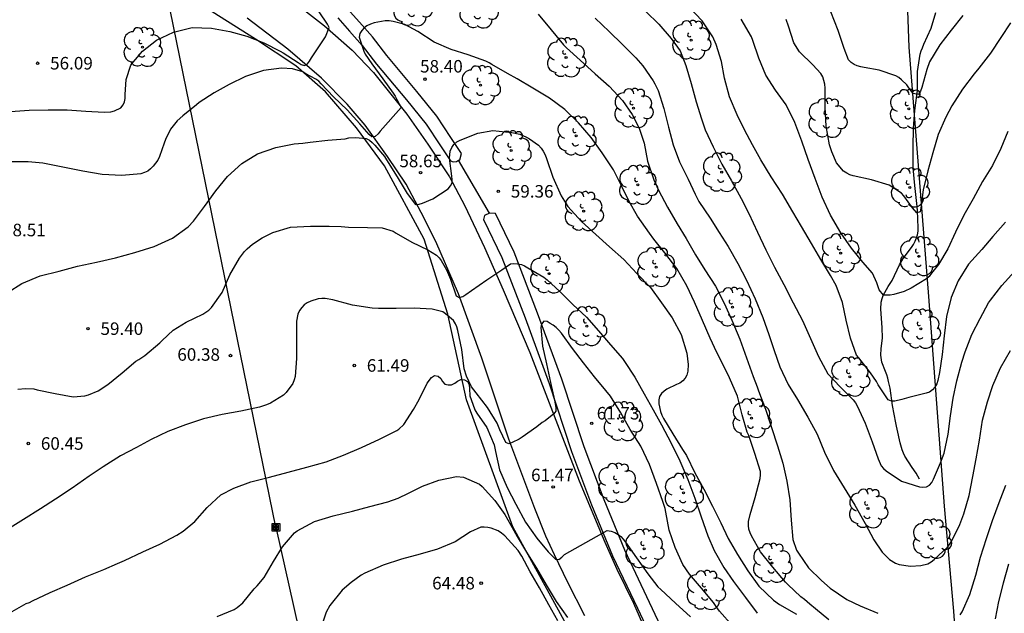
# Model space of a CAD drawing. Units: millimetres. Extents: x 578543 to 578895, y 4791039 to 4791291.
# Drawn here: x 578671 to 578730, y 4791110 to 4791146 of the extents above; entities that cross this region are included whole.
import ezdxf

# ---------------------------------------------------------------- set-up
doc = ezdxf.new("R2010")
doc.units = ezdxf.units.MM
for name, color, linetype in [('010103', 9, 'LIMITE_MUNICIPAL'), ('020104', 34, 'Continuous'), ('020204', 9, 'Continuous'), ('020308', 9, 'Continuous'), ('050103', 4, 'Continuous'), ('060130', 9, 'Continuous'), ('070108', 9, 'VALLA'), ('090216', 9, 'Continuous'), ('100107', 3, 'Continuous'), ('100202', 3, 'Continuous'), ('220104', 9, 'LINEA_ELECTRICA')]:
    doc.layers.add(name, color=color, linetype=linetype)
doc.layers.add('020105', color=24, linetype='Continuous', lineweight=30)
doc.styles.add('ARIAL', font='ARIAL.TTF', dxfattribs={"height": 1})
doc.linetypes.add('LIMITE_MUNICIPAL', pattern='A,0.75,-0.32,0.75,-0.25,[205,DONOSTI.shx,S=0.375,R=0,X=0,Y=0],-1,0', length=3.07)
doc.linetypes.add('LINEA_ELECTRICA', pattern='A,7.5,-0.3,["E",Standard,S=0.25,R=0,X=-0.1,Y=-0.1],-0.3', length=8.1)
doc.linetypes.add('VALLA', pattern='A,1,[200,DONOSTI.shx,S=0.1,R=0,X=0,Y=0],1', length=2)

# ---------------------------------------------------------------- blocks, each defined once
blk = doc.blocks.new('COTAPU')
blk.add_circle((0, 0), 0.075)
blk = doc.blocks.new('ARBOL')
blk.add_circle((0, 0), 0.0587)
for centre, radius, start, end in [((0.097, 0.97), 0.21, 23.15651, 160.46651), ((-0.564, 0.381), 0.532, 92.28, 254.58), ((-0.28, 0.855), 0.3, 359.28777, 173.60777), ((0.438, 0.881), 0.24, 301.57804, 139.32804), ((0.656, 0.288), 0.443, 319.85562, 114.76562), ((-0.091, 0.321), 0.12, 119.14, 310.56), ((0.819, -0.249), 0.383, 235.52754, 62.02753), ((-0.556, -0.339), 0.555, 142.64, 266.54), ((-0.039, -0.384), 0.21, 189.64, 323.88), ((-0.301, -0.676), 0.45, 213.78, 295.32), ((0.299, -0.624), 0.532, 224.67, 0.24)]:
    blk.add_arc(centre, radius, start, end)
blk = doc.blocks.new('POSTEH')
for points in [[(-0.23, 0.23), (0.23, 0.23), (0.23, -0.23), (-0.23, -0.23), (-0.23, 0.23)], [(-0.145, 0.145), (0.145, 0.145), (0.145, -0.145), (-0.145, -0.145), (-0.145, 0.145)], [(-0.065, 0.065), (0.065, 0.065), (0.065, -0.065), (-0.065, -0.065), (-0.065, 0.065)]]:
    blk.add_lwpolyline(points)

msp = doc.modelspace()

# ---------------------------------------------------------------- linework, layer by layer
at = {"layer": '010103', "flags": 128}
msp.add_lwpolyline([(578746.429, 4791040.392), (578746.434, 4791040.419), (578747.49, 4791043.578), (578748.842, 4791046.011), (578750.899, 4791048.543), (578755.18, 4791052.719), (578758.35, 4791056.069), (578759.413, 4791057.706), (578759.906, 4791058.889), (578760.143, 4791059.92), (578760.135, 4791060.605), (578759.897, 4791062.016), (578759.219, 4791063.721), (578759.007, 4791064.067), (578757.86, 4791065.382), (578756.701, 4791066.082), (578755.39, 4791066.47), (578753.896, 4791066.708), (578752.786, 4791066.833), (578750.96, 4791066.589), (578749.204, 4791066.14), (578746, 4791065.309), (578743.309, 4791064.267), (578739.677, 4791063.352), (578736.812, 4791063.105), (578734.602, 4791063.275), (578731.81, 4791063.478), (578729.941, 4791063.938), (578729.114, 4791064.576), (578727.834, 4791065.803), (578726.216, 4791067.81), (578724.944, 4791069.699), (578722.305, 4791074.643), (578716.228, 4791086.178), (578709.927, 4791097.716), (578704.197, 4791108.002), (578700.081, 4791115.505), (578697.312, 4791123.103), (578696.184, 4791128.223), (578694.771, 4791132.723), (578692.394, 4791137.104), (578690.714, 4791139.383), (578688.864, 4791141.533), (578687.095, 4791143.085), (578684.684, 4791144.678), (578680.02, 4791147.643), (578678.416, 4791149.026), (578677.009, 4791151.072), (578676.52, 4791152.588), (578676.401, 4791154.261), (578676.623, 4791157.143), (578676.954, 4791159.663), (578678.59, 4791167.118), (578680.811, 4791173.916), (578682.632, 4791177.881), (578685.189, 4791183.38), (578686.965, 4791189.085)], dxfattribs=at)
at = {"layer": '020104', "flags": 128}
for points, elevation in [([(578729.574, 4791133.724), (578728.812, 4791132.866), (578728.154, 4791132.095), (578727.366, 4791131.216), (578726.739, 4791130.224), (578726.325, 4791129.226), (578726.045, 4791128.078), (578725.903, 4791126.93), (578725.789, 4791125.819), (578725.623, 4791124.733), (578725.522, 4791124.254), (578725.464, 4791124.055), (578725.355, 4791123.854), (578725.214, 4791123.7), (578725.03, 4791123.565), (578724.836, 4791123.504), (578723.795, 4791123.231), (578723.373, 4791123.109), (578722.956, 4791123.028), (578722.746, 4791123.028), (578722.544, 4791123.098), (578721.962, 4791123.989), (578721.859, 4791124.192), (578721.497, 4791124.713), (578720.789, 4791125.609), (578720.656, 4791125.768), (578720.306, 4791126.79), (578720.039, 4791127.857), (578719.823, 4791128.929), (578719.437, 4791129.949), (578719.099, 4791130.538), (578718.524, 4791131.505), (578717.965, 4791132.461), (578717.359, 4791133.47), (578716.838, 4791134.348), (578716.233, 4791135.407), (578715.549, 4791136.444), (578714.935, 4791137.454), (578714.428, 4791138.353), (578713.953, 4791139.258), (578713.523, 4791140.161), (578713.055, 4791141.237), (578712.754, 4791142.349), (578712.576, 4791143.353), (578712.258, 4791144.375), (578712.05, 4791144.832), (578711.424, 4791145.78), (578710.614, 4791146.613)], 54), ([(578718.999, 4791109.938), (578718.21, 4791110.584), (578717.856, 4791110.875), (578717.535, 4791111.153), (578717.332, 4791111.3), (578716.55, 4791112.055), (578716.402, 4791112.19), (578715.642, 4791113.08), (578714.916, 4791113.997), (578714.367, 4791114.956), (578714.286, 4791115.144), (578714.22, 4791115.365), (578714.197, 4791115.578), (578714.196, 4791115.819), (578714.296, 4791116.243), (578714.584, 4791117.25), (578714.893, 4791118.387), (578714.913, 4791118.608), (578714.912, 4791118.809), (578714.579, 4791119.877), (578714.206, 4791120.964), (578714.121, 4791121.172), (578713.821, 4791122.202), (578713.537, 4791123.327), (578713.057, 4791124.407), (578712.528, 4791125.474), (578712.288, 4791125.931), (578711.889, 4791126.795), (578711.429, 4791127.846), (578710.95, 4791128.953), (578710.508, 4791129.916), (578709.907, 4791130.958), (578709.188, 4791131.896), (578708.52, 4791132.705), (578708.261, 4791133.077), (578707.55, 4791134.095), (578707.039, 4791134.971), (578706.605, 4791135.876), (578706.109, 4791136.861), (578705.432, 4791137.881), (578704.765, 4791138.802), (578704.009, 4791139.678), (578703.192, 4791140.469), (578702.276, 4791141.157), (578701.288, 4791141.753), (578700.337, 4791142.308), (578699.76, 4791142.621), (578698.83, 4791143.167), (578698.655, 4791143.275), (578698.465, 4791143.37), (578697.405, 4791143.738), (578696.38, 4791144.065), (578695.378, 4791144.509), (578694.399, 4791145.14), (578693.609, 4791145.556), (578692.915, 4791145.748), (578692.681, 4791145.778), (578692.442, 4791145.778), (578691.78, 4791145.656), (578691.556, 4791145.583), (578691.343, 4791145.48), (578691.177, 4791145.362), (578691.039, 4791145.211), (578690.921, 4791145.02), (578690.874, 4791144.801), (578691.16, 4791143.972), (578691.238, 4791143.782), (578691.638, 4791143.218), (578692.298, 4791142.311), (578692.922, 4791141.457), (578693.037, 4791141.267), (578693.131, 4791141.074), (578693.402, 4791140.601), (578692.134, 4791139.187), (578692.009, 4791139.019), (578691.848, 4791138.861), (578691.639, 4791138.843), (578691.483, 4791138.97), (578690.927, 4791139.621), (578690.157, 4791140.461), (578689.347, 4791141.243), (578688.612, 4791142.019), (578688.459, 4791142.162), (578688.286, 4791142.29), (578687.697, 4791142.616), (578687.506, 4791142.721), (578686.897, 4791142.903), (578686.229, 4791142.948), (578685.146, 4791142.813), (578684.077, 4791142.457), (578683.09, 4791141.978), (578682.19, 4791141.482), (578681.297, 4791140.886), (578681.136, 4791140.763), (578680.33, 4791140.103), (578679.975, 4791139.793), (578679.581, 4791139.292), (578679.28, 4791138.673), (578679.211, 4791138.466), (578678.929, 4791137.653), (578678.825, 4791137.436), (578678.556, 4791137.077), (578678.396, 4791136.918), (578678.228, 4791136.79), (578678.032, 4791136.696), (578677.805, 4791136.622), (578676.68, 4791136.52), (578675.487, 4791136.589), (578674.332, 4791136.782), (578673.147, 4791137.025), (578671.948, 4791137.268), (578671.054, 4791137.344), (578669.83, 4791137.342)], 58), ([(578670.006, 4791140.356), (578671.122, 4791140.427), (578672.258, 4791140.446), (578673.395, 4791140.446), (578674.506, 4791140.379), (578675.609, 4791140.311), (578676.019, 4791140.336), (578676.242, 4791140.402), (578676.616, 4791140.583), (578676.757, 4791140.748), (578676.84, 4791140.931), (578676.866, 4791141.136), (578676.866, 4791141.368), (578676.934, 4791142.262), (578677.207, 4791143.124), (578677.34, 4791143.311), (578677.48, 4791143.472), (578677.911, 4791143.967), (578678.738, 4791144.628), (578679.766, 4791145.101), (578680.881, 4791145.378), (578682.044, 4791145.346), (578683.132, 4791145.153), (578684.164, 4791144.855), (578685.175, 4791144.467), (578686.149, 4791143.972), (578686.335, 4791143.862), (578687.238, 4791143.281), (578687.408, 4791143.175), (578687.601, 4791143.111), (578687.78, 4791143.208), (578687.908, 4791143.371), (578688.019, 4791143.559), (578688.618, 4791144.461), (578688.865, 4791144.828), (578689.082, 4791145.39), (578688.981, 4791145.588), (578688.487, 4791146.33)], 57), ([(578701.596, 4791146.188), (578702.381, 4791145.236), (578703.112, 4791144.351), (578703.299, 4791144.17), (578704.105, 4791143.419), (578705.005, 4791142.61), (578705.847, 4791141.865), (578706.638, 4791141.014), (578707.236, 4791140.177), (578707.65, 4791139.359), (578707.941, 4791138.463), (578708.146, 4791137.378), (578708.515, 4791136.26), (578708.797, 4791135.652), (578709.347, 4791134.626), (578709.923, 4791133.642), (578710.459, 4791132.755), (578711.021, 4791131.776), (578711.583, 4791130.873), (578712.214, 4791129.908), (578712.742, 4791128.887), (578713.198, 4791127.871), (578713.674, 4791126.727), (578714.074, 4791125.615), (578714.465, 4791124.502), (578714.715, 4791123.871), (578714.796, 4791123.644), (578715.213, 4791122.531), (578715.572, 4791121.441), (578715.934, 4791120.346), (578716.244, 4791119.31), (578716.49, 4791118.233), (578716.665, 4791117.116), (578716.739, 4791115.901), (578716.852, 4791114.748), (578717.069, 4791114.104), (578717.18, 4791113.922), (578717.775, 4791113.046), (578718.57, 4791112.287), (578719.09, 4791111.819), (578720.083, 4791111.158), (578720.872, 4791110.764), (578721.936, 4791110.321)], 57), ([(578705.008, 4791145.938), (578705.854, 4791145.142), (578706.653, 4791144.363), (578707.447, 4791143.558), (578707.858, 4791143.098), (578708.487, 4791142.191), (578708.576, 4791142.007), (578708.779, 4791141.616), (578709.124, 4791140.53), (578709.406, 4791139.422), (578709.676, 4791138.368), (578710.054, 4791137.335), (578710.57, 4791136.303), (578711.004, 4791135.402), (578711.226, 4791134.969), (578711.887, 4791133.963), (578712.432, 4791133.116), (578712.975, 4791132.27), (578713.557, 4791131.262), (578714.064, 4791130.258), (578714.589, 4791129.135), (578715.045, 4791128.021), (578715.403, 4791127.006), (578715.722, 4791126.055), (578716.062, 4791125.075), (578716.569, 4791124.007), (578717.121, 4791123.115), (578717.753, 4791122.069), (578718.295, 4791121.041), (578718.745, 4791119.976), (578719.29, 4791118.862), (578719.917, 4791117.824), (578720.567, 4791116.787), (578721.17, 4791115.694), (578721.702, 4791114.713), (578722.194, 4791113.982), (578722.628, 4791113.547), (578722.992, 4791113.319), (578723.212, 4791113.25), (578723.892, 4791113.147), (578724.506, 4791113.182), (578724.926, 4791113.291), (578725.119, 4791113.408), (578725.303, 4791113.551), (578726.097, 4791114.273), (578726.232, 4791114.448), (578726.358, 4791114.654), (578726.851, 4791115.632), (578727.085, 4791116.273), (578727.403, 4791117.365), (578727.622, 4791118.516), (578727.828, 4791119.571), (578728.032, 4791120.693), (578728.197, 4791121.873), (578728.503, 4791122.976), (578728.827, 4791123.948), (578729.271, 4791125.021), (578729.882, 4791126.044)], 56), ([(578729.715, 4791139.164), (578729.298, 4791138.15), (578728.809, 4791137.131), (578728.203, 4791136.172), (578727.64, 4791135.127), (578727.083, 4791134.143), (578726.585, 4791133.137), (578726.129, 4791132.134), (578725.566, 4791131.197), (578725.155, 4791130.672), (578725.005, 4791130.487), (578724.845, 4791130.339), (578723.928, 4791129.779), (578723.512, 4791129.581), (578722.891, 4791129.404), (578722.679, 4791129.366), (578722.474, 4791129.357), (578722.266, 4791129.368), (578722.012, 4791129.692), (578721.866, 4791130.096), (578721.607, 4791130.67), (578721.046, 4791131.341), (578720.353, 4791132.182), (578719.716, 4791133.103), (578719.106, 4791134.147), (578718.603, 4791135.234), (578718.184, 4791136.351), (578717.773, 4791137.474), (578717.376, 4791138.583), (578716.958, 4791139.706), (578716.438, 4791140.762), (578715.813, 4791141.642), (578715.222, 4791142.528), (578714.815, 4791143.54), (578714.457, 4791144.6), (578714.372, 4791144.824), (578713.743, 4791145.883)], 53), ([(578729.878, 4791145.668), (578729.293, 4791144.781), (578728.684, 4791143.847), (578727.99, 4791142.948), (578727.706, 4791142.613), (578726.999, 4791141.695), (578726.363, 4791140.702), (578726, 4791140.016), (578725.546, 4791138.98), (578725.223, 4791137.89), (578724.927, 4791136.812), (578724.653, 4791135.659), (578724.505, 4791134.573), (578724.463, 4791134.35), (578724.27, 4791134.286), (578724.013, 4791134.593), (578723.498, 4791135.3), (578723.358, 4791135.463), (578722.622, 4791135.953), (578721.563, 4791136.259), (578720.461, 4791136.51), (578720.262, 4791136.572), (578720.076, 4791136.66), (578719.887, 4791136.781), (578719.459, 4791137.29), (578719.178, 4791137.932), (578719.035, 4791138.363), (578718.848, 4791139.475), (578718.783, 4791140.624), (578718.783, 4791141.762), (578718.763, 4791141.997), (578718.708, 4791142.212), (578718.634, 4791142.421), (578718.524, 4791142.632), (578718.05, 4791143.152), (578717.255, 4791143.933), (578716.913, 4791144.461), (578716.582, 4791145.469), (578716.443, 4791145.859)], 52), ([(578727.027, 4791146.105), (578726.329, 4791145.232), (578725.646, 4791144.351), (578725.035, 4791143.331), (578724.866, 4791142.876), (578724.563, 4791141.795), (578724.484, 4791141.574), (578724.374, 4791141.372), (578724.048, 4791141.429), (578723.8, 4791141.767), (578723.666, 4791141.958), (578723.359, 4791142.252), (578723.202, 4791142.383), (578723.022, 4791142.498), (578722.008, 4791142.835), (578721.116, 4791142.995), (578720.914, 4791143.027), (578720.697, 4791143.087), (578720.509, 4791143.168), (578720.329, 4791143.28), (578720.173, 4791143.448), (578719.927, 4791144.118), (578719.551, 4791145.198), (578719.112, 4791146.311)], 51), ([(578669.86, 4791129.546), (578670.679, 4791130.07), (578671.786, 4791130.512), (578672.911, 4791130.797), (578674.017, 4791131.095), (578675.158, 4791131.333), (578676.293, 4791131.598), (578677.451, 4791131.923), (578678.615, 4791132.275), (578679.708, 4791132.769), (578680.645, 4791133.455), (578680.953, 4791133.784), (578681.614, 4791134.665), (578682.305, 4791135.615), (578682.999, 4791136.468), (578683.848, 4791137.247), (578684.79, 4791137.818), (578685.901, 4791138.205), (578686.998, 4791138.415), (578687.516, 4791138.464), (578687.939, 4791138.516), (578689.005, 4791138.637), (578690.041, 4791138.728), (578690.263, 4791138.771), (578690.672, 4791138.806), (578691.295, 4791138.74), (578691.491, 4791138.639), (578691.655, 4791138.506), (578691.813, 4791138.346), (578692.394, 4791137.67), (578692.513, 4791137.469), (578693.16, 4791136.444), (578693.757, 4791135.457), (578694.255, 4791134.785), (578694.478, 4791134.802), (578694.669, 4791134.864), (578695.299, 4791135.132), (578696.209, 4791135.735), (578696.351, 4791135.9), (578696.453, 4791136.089), (578696.455, 4791136.29), (578696.426, 4791136.488), (578696.28, 4791137.562), (578696.321, 4791137.987), (578696.42, 4791138.192), (578696.545, 4791138.383), (578696.724, 4791138.535), (578696.925, 4791138.649), (578697.978, 4791139.059), (578698.89, 4791139.212), (578700.025, 4791139.103), (578700.494, 4791139.001), (578700.898, 4791138.829), (578701.082, 4791138.716), (578701.611, 4791138.337), (578701.768, 4791138.161), (578701.902, 4791137.974), (578702.013, 4791137.767), (578702.103, 4791137.55), (578702.47, 4791136.431), (578702.983, 4791135.3), (578703.382, 4791134.661), (578704.183, 4791133.779), (578705.043, 4791132.996), (578705.865, 4791132.262), (578706.731, 4791131.496), (578707.506, 4791130.662), (578708.316, 4791129.815), (578708.991, 4791128.911), (578709.625, 4791127.999), (578710.152, 4791127.01), (578710.504, 4791125.889), (578710.584, 4791125.22), (578710.566, 4791124.814), (578710.49, 4791124.584), (578710.391, 4791124.4), (578710.265, 4791124.24), (578710.075, 4791124.102), (578709.887, 4791124.019), (578709.305, 4791123.742), (578709.14, 4791123.622), (578708.989, 4791123.487), (578708.87, 4791123.302), (578708.829, 4791123.091), (578708.832, 4791122.858), (578708.915, 4791122.408), (578708.996, 4791122.19), (578709.106, 4791121.974), (578709.665, 4791121.055), (578710.237, 4791120.125), (578710.471, 4791119.763), (578710.983, 4791118.735), (578711.517, 4791117.759), (578712.032, 4791116.732), (578712.539, 4791115.736), (578712.982, 4791114.799), (578713.531, 4791113.841), (578714.148, 4791112.862), (578714.807, 4791111.937), (578715.682, 4791111.109), (578716.046, 4791110.856), (578717.056, 4791110.265)], 59), ([(578713.242, 4791109.57), (578712.457, 4791110.449), (578712.207, 4791110.783), (578712.091, 4791110.967), (578711.382, 4791111.832), (578710.669, 4791112.672), (578710.261, 4791113.245), (578709.799, 4791114.258), (578709.436, 4791115.302), (578709.242, 4791116.374), (578709.203, 4791116.598), (578709.065, 4791117.009), (578708.689, 4791118.1), (578708.27, 4791119.228), (578707.744, 4791120.316), (578707.112, 4791121.326), (578706.548, 4791122.322), (578705.934, 4791123.311), (578705.648, 4791123.648), (578704.977, 4791124.478), (578704.314, 4791125.322), (578703.66, 4791126.164), (578702.986, 4791127.079), (578702.836, 4791127.269), (578702.67, 4791127.437), (578702.495, 4791127.576), (578702.315, 4791127.671), (578702.141, 4791127.785), (578701.931, 4791127.807), (578701.797, 4791127.63), (578701.767, 4791127.423), (578701.863, 4791126.318), (578702.106, 4791125.247), (578702.341, 4791124.142), (578702.586, 4791123.077), (578702.657, 4791122.63), (578702.656, 4791122.418), (578702.536, 4791122.252), (578702.022, 4791121.848), (578701.841, 4791121.741), (578701.514, 4791121.489), (578700.634, 4791120.866), (578700.453, 4791120.738), (578700.047, 4791120.542), (578699.848, 4791120.471), (578699.659, 4791120.542), (578699.295, 4791121.31), (578699.14, 4791121.71), (578698.568, 4791122.634), (578697.882, 4791123.525), (578697.738, 4791123.691), (578697.605, 4791123.877), (578697.302, 4791124.513), (578697.169, 4791124.957), (578697.029, 4791126.121), (578696.798, 4791127.251), (578696.733, 4791127.46), (578696.647, 4791127.648), (578696.526, 4791127.84), (578696.06, 4791128.25), (578695.881, 4791128.356), (578695.251, 4791128.525), (578694.174, 4791128.577), (578693.102, 4791128.564), (578692.036, 4791128.562), (578691.657, 4791128.59), (578690.481, 4791128.759), (578689.314, 4791129.084), (578688.851, 4791129.157), (578688.637, 4791129.157), (578688.417, 4791129.135), (578687.997, 4791129.008), (578687.767, 4791128.904), (578687.587, 4791128.784), (578687.44, 4791128.632), (578687.307, 4791128.442), (578687.206, 4791128.232), (578687.128, 4791127.806), (578687.128, 4791126.668), (578687.128, 4791125.574), (578687.044, 4791124.495), (578686.996, 4791124.295), (578686.911, 4791124.072), (578686.506, 4791123.533), (578686.348, 4791123.377), (578685.572, 4791122.903), (578685.341, 4791122.79), (578684.923, 4791122.655), (578683.791, 4791122.414), (578682.681, 4791122.219), (578681.565, 4791121.968), (578680.487, 4791121.611), (578679.426, 4791121.194), (578678.432, 4791120.719), (578677.545, 4791120.238), (578676.595, 4791119.742), (578675.56, 4791119.09), (578674.717, 4791118.521), (578673.698, 4791117.819), (578672.695, 4791117.155), (578671.795, 4791116.579), (578670.788, 4791115.942), (578669.818, 4791115.347)], 61), ([(578669.969, 4791110.343), (578670.945, 4791110.9), (578671.137, 4791110.973), (578671.32, 4791111.075), (578672.382, 4791111.562), (578673.399, 4791111.997), (578674.5, 4791112.502), (578675.586, 4791112.953), (578676.407, 4791113.298), (578676.824, 4791113.488), (578677.923, 4791113.994), (578678.944, 4791114.468), (578679.961, 4791115.004), (578680.341, 4791115.247), (578681.035, 4791115.816), (578681.772, 4791116.646), (578682.603, 4791117.405), (578683.369, 4791117.82), (578684.391, 4791118.201), (578685.507, 4791118.463), (578686.628, 4791118.769), (578687.757, 4791119.07), (578688.915, 4791119.396), (578689.935, 4791119.795), (578691.029, 4791120.252), (578692.102, 4791120.737), (578693.128, 4791121.27), (578693.257, 4791121.352), (578693.547, 4791121.628), (578694.134, 4791122.528), (578694.48, 4791123.112), (578694.946, 4791124.102), (578695.209, 4791124.43), (578695.396, 4791124.548), (578695.613, 4791124.523), (578695.766, 4791124.381), (578695.873, 4791124.202), (578696.002, 4791124.036), (578696.2, 4791123.988), (578696.404, 4791124.001), (578696.605, 4791124.091), (578696.774, 4791124.216), (578696.97, 4791124.309), (578697.182, 4791124.305), (578697.36, 4791124.195), (578697.467, 4791124.002), (578697.485, 4791123.783), (578697.506, 4791123.341), (578697.578, 4791123.12), (578697.798, 4791122.497), (578697.925, 4791122.291), (578698.517, 4791121.452), (578698.962, 4791120.41), (578699.046, 4791119.997), (578699.277, 4791118.903), (578699.752, 4791117.844), (578700.262, 4791116.852), (578700.835, 4791115.782), (578701.52, 4791114.814), (578702.203, 4791113.996), (578702.639, 4791113.561), (578702.845, 4791113.546), (578703.016, 4791113.679), (578703.174, 4791113.834), (578705.738, 4791115.27), (578705.966, 4791115.239), (578706.183, 4791115.154), (578706.383, 4791115.039), (578706.542, 4791114.918), (578706.689, 4791114.762), (578706.828, 4791114.573), (578707.491, 4791113.637), (578708.172, 4791112.678), (578708.757, 4791111.911), (578708.945, 4791111.749), (578709.828, 4791110.935), (578710.714, 4791110.108)], 62), ([(578682.372, 4791110.131), (578683.402, 4791110.549), (578683.579, 4791110.669), (578683.908, 4791110.953), (578684.598, 4791111.797), (578684.767, 4791111.973), (578685.185, 4791112.475), (578685.744, 4791113.424), (578686.297, 4791114.306), (578687.004, 4791115.134), (578687.167, 4791115.265), (578688.205, 4791115.813), (578689.334, 4791116.161), (578690.491, 4791116.431), (578691.525, 4791116.721), (578692.602, 4791116.996), (578693.222, 4791117.205), (578693.425, 4791117.323), (578693.633, 4791117.413), (578694.676, 4791117.93), (578695.642, 4791118.281), (578696.715, 4791118.516), (578697.121, 4791118.471), (578698.084, 4791118.057), (578698.255, 4791117.906), (578698.998, 4791117.077), (578699.604, 4791116.238), (578700.146, 4791115.284), (578700.341, 4791114.926), (578700.89, 4791113.99), (578701.493, 4791113.014), (578702.073, 4791112.031), (578702.684, 4791111.029), (578703.36, 4791110.079)], 63), ([(578726.86, 4791110.233), (578726.98, 4791110.407), (578727.445, 4791111.448), (578727.809, 4791112.599), (578728.079, 4791113.688), (578728.432, 4791114.805), (578728.805, 4791115.877), (578729.19, 4791116.954), (578729.593, 4791117.983)], 57), ([(578702.766, 4791109.873), (578702.232, 4791110.825), (578701.676, 4791111.838), (578701.12, 4791112.808), (578700.629, 4791113.738), (578700.406, 4791114.083), (578699.594, 4791114.957), (578699.402, 4791115.116), (578699.207, 4791115.249), (578698.778, 4791115.414), (578698.577, 4791115.463), (578698.372, 4791115.478), (578698.159, 4791115.469), (578697.548, 4791115.195), (578696.634, 4791114.6), (578695.571, 4791114.152), (578694.529, 4791113.869), (578693.412, 4791113.556), (578692.311, 4791113.199), (578691.226, 4791112.722), (578690.998, 4791112.613), (578690.406, 4791112.17), (578689.869, 4791111.708), (578689.133, 4791110.785), (578688.912, 4791110.395), (578688.529, 4791109.27)], 64), ([(578729.757, 4791113.261), (578729.431, 4791112.13), (578729.157, 4791111.031), (578728.96, 4791109.982)], 58)]:
    msp.add_lwpolyline(points, dxfattribs=dict(at, elevation=elevation))
at = {"layer": '020105', "flags": 128}
for points, elevation in [([(578708.052, 4791146.345), (578708.823, 4791145.582), (578709.553, 4791144.721), (578710.091, 4791143.986), (578710.442, 4791143.105), (578710.765, 4791142.024), (578711.068, 4791140.93), (578711.385, 4791139.914), (578711.59, 4791139.259), (578712.067, 4791138.249), (578712.588, 4791137.209), (578713.173, 4791136.204), (578713.76, 4791135.151), (578714.204, 4791134.247), (578714.722, 4791133.129), (578715.228, 4791132.075), (578715.745, 4791131.04), (578716.305, 4791129.995), (578716.862, 4791128.905), (578717.415, 4791127.848), (578717.899, 4791126.762), (578718.385, 4791125.69), (578718.945, 4791124.656), (578719.671, 4791123.876), (578720.456, 4791123.092), (578720.59, 4791122.928), (578720.705, 4791122.748), (578721.181, 4791121.694), (578721.593, 4791120.59), (578721.954, 4791119.559), (578722.142, 4791119.157), (578722.27, 4791118.986), (578722.431, 4791118.85), (578723.361, 4791118.231), (578724.429, 4791117.894), (578724.635, 4791117.872), (578724.84, 4791117.887), (578725.027, 4791118.001), (578725.161, 4791118.16), (578725.263, 4791118.356), (578725.683, 4791119.335), (578725.907, 4791119.914), (578726.143, 4791121.035), (578726.283, 4791122.132), (578726.454, 4791123.198), (578726.674, 4791124.243), (578726.963, 4791125.355), (578727.156, 4791125.97), (578727.558, 4791127.013), (578728.072, 4791127.969), (578728.563, 4791128.905), (578728.68, 4791129.069), (578729.364, 4791129.942), (578730.135, 4791130.798)], 55), ([(578670.451, 4791123.737), (578670.908, 4791123.781), (578671.398, 4791123.755), (578671.608, 4791123.703), (578672.685, 4791123.47), (578673.759, 4791123.285), (578674.46, 4791123.335), (578674.683, 4791123.393), (578675.26, 4791123.631), (578675.836, 4791124.01), (578676.69, 4791124.721), (578677.512, 4791125.408), (578677.695, 4791125.515), (578678.057, 4791125.756), (578678.948, 4791126.515), (578679.088, 4791126.659), (578679.746, 4791127.268), (578680.52, 4791127.753), (578681.525, 4791128.234), (578681.883, 4791128.472), (578682.04, 4791128.628), (578682.67, 4791129.52), (578683.146, 4791130.586), (578683.72, 4791131.574), (578684.008, 4791131.973), (578684.168, 4791132.135), (578684.494, 4791132.423), (578685.064, 4791132.796), (578685.709, 4791133.117), (578686.762, 4791133.426), (578687.966, 4791133.497), (578689.085, 4791133.497), (578689.805, 4791133.467), (578690.233, 4791133.425), (578691.384, 4791133.413), (578692.251, 4791133.393), (578692.913, 4791133.191), (578693.092, 4791133.065), (578694.025, 4791132.543), (578694.986, 4791132.085), (578695.52, 4791131.753), (578695.667, 4791131.607), (578695.79, 4791131.432), (578696.113, 4791130.885), (578696.349, 4791130.316), (578696.691, 4791129.331), (578696.876, 4791129.22), (578697.083, 4791129.278), (578697.271, 4791129.396), (578697.612, 4791129.647), (578698.529, 4791130.273), (578699.415, 4791130.883), (578699.942, 4791131.231), (578700.141, 4791131.253), (578700.367, 4791131.247), (578700.594, 4791131.198), (578700.785, 4791131.115), (578700.973, 4791131.005), (578701.944, 4791130.44), (578702.137, 4791130.283), (578702.888, 4791129.58), (578703.678, 4791128.812), (578704.487, 4791128.047), (578705.22, 4791127.227), (578705.93, 4791126.39), (578706.64, 4791125.578), (578706.774, 4791125.39), (578707.381, 4791124.451), (578707.936, 4791123.455), (578708.483, 4791122.493), (578708.984, 4791121.605), (578709.567, 4791120.511), (578710.083, 4791119.451), (578710.556, 4791118.328), (578710.983, 4791117.209), (578711.356, 4791116.1), (578711.754, 4791114.954), (578712.138, 4791114.088), (578712.717, 4791113.061), (578713.297, 4791112.23), (578714.019, 4791111.259), (578714.718, 4791110.321)], 60)]:
    msp.add_lwpolyline(points, dxfattribs=dict(at, elevation=elevation))
at = {"layer": '050103'}
msp.add_polyline3d([(578724.422, 4791118.355, 54.886), (578724.222, 4791118.714, 54.833), (578723.998, 4791119.046, 54.769), (578723.55, 4791119.724, 54.598), (578723.47, 4791119.906, 54.558), (578723.399, 4791120.108, 54.537), (578723.278, 4791120.517, 54.512), (578723.084, 4791121.34, 54.367), (578723.05, 4791121.527, 54.302), (578723.016, 4791121.729, 54.262), (578722.819, 4791122.769, 54.072), (578722.666, 4791123.796, 53.88), (578722.574, 4791124.201, 53.758), (578722.532, 4791124.404, 53.724), (578722.475, 4791124.597, 53.677), (578722.398, 4791124.789, 53.638), (578722.172, 4791125.359, 53.523), (578722.106, 4791125.766, 53.455), (578722.139, 4791126.181, 53.38), (578722.214, 4791126.789, 53.269), (578722.193, 4791127.431, 53.188), (578722.116, 4791128.522, 53.158), (578722.139, 4791128.948, 53.112), (578722.191, 4791129.154, 53.079), (578722.256, 4791129.342, 53.019), (578722.35, 4791129.531, 52.971), (578722.555, 4791129.885, 52.893), (578722.784, 4791130.237, 52.836), (578723.237, 4791131.172, 52.649), (578723.444, 4791131.557, 52.611), (578723.951, 4791132.22, 52.497), (578724.067, 4791132.405, 52.462), (578724.167, 4791132.596, 52.417), (578724.244, 4791132.786, 52.353), (578724.304, 4791132.984, 52.301), (578724.346, 4791133.189, 52.237), (578724.349, 4791133.399, 52.188), (578724.303, 4791134.432, 51.948), (578724.291, 4791134.659, 51.941), (578724.271, 4791134.858, 51.919), (578724.155, 4791135.92, 51.82), (578724.056, 4791136.981, 51.765), (578724.054, 4791137.2, 51.741), (578724.055, 4791138.252, 51.613), (578724.065, 4791139.312, 51.451), (578724.14, 4791140.171, 51.306), (578724.155, 4791140.369, 51.275), (578724.178, 4791140.567, 51.214), (578724.304, 4791141.62, 50.968), (578724.308, 4791142.744, 50.823), (578724.468, 4791143.788, 50.698), (578724.528, 4791143.978, 50.679), (578724.617, 4791144.173, 50.632), (578724.699, 4791144.381, 50.605), (578725.136, 4791145.344, 50.495), (578725.415, 4791146.287, 50.281)], dxfattribs=at)
at = {"layer": '060130'}
for points in [[(578686.656, 4791147.169, 56.486), (578688.804, 4791145.477, 56.874), (578690.456, 4791144.017, 57.194), (578691.732, 4791142.698, 57.538), (578693.727, 4791140.194, 58.018), (578694.991, 4791138.402, 58.402), (578696.295, 4791136.45, 58.922), (578697.202, 4791134.701, 59.286), (578698.394, 4791132.217, 59.718), (578699.506, 4791129.689, 60.09), (578701.094, 4791125.933, 60.55), (578702.466, 4791122.401, 60.918), (578704.058, 4791118.257, 61.458), (578705.582, 4791114.589, 62.03), (578706.305, 4791112.965, 62.25), (578707.309, 4791110.929, 62.542), (578708.517, 4791108.145, 62.902)], [(578704.398, 4791110.18, 62.43), (578703.383, 4791112.16, 62.234), (578702.575, 4791113.816, 61.954), (578702.063, 4791114.944, 61.806), (578701.399, 4791116.592, 61.55), (578699.843, 4791120.748, 60.986), (578698.231, 4791125.588, 60.386), (578696.823, 4791129.452, 59.97), (578695.463, 4791132.572, 59.53), (578694.599, 4791134.32, 59.142), (578693.691, 4791135.998, 58.714), (578692.583, 4791137.654, 58.294), (578691.243, 4791139.538, 57.842), (578690.156, 4791140.802, 57.574), (578688.624, 4791142.342, 57.25), (578686.608, 4791144.09, 56.822), (578684.168, 4791145.934, 56.346)]]:
    msp.add_polyline3d(points, dxfattribs=at)
at = {"layer": '070108'}
for points in [[(578713.612, 4791207.237, 40.463), (578714.54, 4791200.717, 41.247), (578716.012, 4791190.258, 42.871), (578718.108, 4791177.794, 44.695), (578719.371, 4791171.626, 45.923), (578720.727, 4791165.118, 46.927), (578722.487, 4791156.85, 48.299), (578723.343, 4791152.763, 49.367), (578723.623, 4791148.583, 50.295), (578723.791, 4791144.203, 50.887), (578724.978, 4791129.287, 53.51), (578725.906, 4791116.736, 55.61), (578726.474, 4791110.448, 56.91), (578727.114, 4791101.428, 59.45), (578727.861, 4791091.06, 62.854), (578728.317, 4791082.928, 65.73), (578728.337, 4791080.956, 66.35), (578729.246, 4791073.742, 69.422)], [(578698.692, 4791134.269, 60.337), (578697.786, 4791135.817, 60.248), (578696.837, 4791137.435, 60.156)]]:
    msp.add_polyline3d(points, dxfattribs=at)
at = {"layer": '100107'}
for points in [[(578696.837, 4791137.435, 60.166), (578696.908, 4791137.472, 60.166), (578697.007, 4791137.841, 60.171), (578696.377, 4791138.804, 60.015), (578695.531, 4791140.077, 59.74), (578694.328, 4791141.561, 59.552), (578692.531, 4791143.712, 59.233), (578691.68, 4791144.825, 58.998), (578690.908, 4791145.697, 58.938), (578690.172, 4791146.517, 58.794)], [(578689.605, 4791145.952, 58.776), (578690.312, 4791145.164, 58.919), (578691.063, 4791144.315, 58.979), (578691.919, 4791143.197, 59.207), (578693.712, 4791141.052, 59.526), (578694.888, 4791139.6, 59.714), (578695.712, 4791138.36, 59.99), (578696.34, 4791137.4, 60.146), (578696.512, 4791137.34, 60.166), (578696.7, 4791137.364, 60.166), (578696.837, 4791137.435, 60.166)], [(578698.692, 4791134.269, 60.694), (578698.384, 4791134.14, 60.694), (578698.332, 4791133.896, 60.754), (578699.424, 4791131.624, 61.174), (578700.82, 4791128, 61.854), (578702.256, 4791124.068, 62.718), (578703.596, 4791120.008, 63.326), (578704.8, 4791116.82, 63.67), (578706.051, 4791113.768, 63.814), (578707.547, 4791110.624, 64.134), (578709.431, 4791106.64, 64.522), (578711.975, 4791102.012, 64.878), (578714.719, 4791097.216, 65.206), (578718.275, 4791091.788, 66.354), (578722.09, 4791085.148, 67.278), (578723.37, 4791082.801, 67.582), (578724.67, 4791080.361, 67.858), (578726.466, 4791076.517, 68.43), (578727.638, 4791074.709, 68.902), (578728.49, 4791073.397, 69.378), (578729.429, 4791072.293, 70.02)], [(578729.246, 4791073.742, 69.481), (578729.128, 4791073.882, 69.397), (578728.306, 4791075.148, 68.921), (578727.166, 4791076.909, 68.449), (578725.385, 4791080.721, 67.877), (578724.073, 4791083.182, 67.601), (578722.787, 4791085.541, 67.297), (578718.955, 4791092.209, 66.373), (578715.4, 4791097.636, 65.225), (578712.672, 4791102.404, 64.897), (578710.143, 4791107.005, 64.541), (578708.269, 4791110.968, 64.153), (578706.782, 4791114.093, 63.833), (578705.544, 4791117.114, 63.689), (578704.349, 4791120.277, 63.345), (578703.01, 4791124.334, 62.737), (578701.568, 4791128.284, 61.873), (578700.157, 4791131.944, 61.193), (578699.051, 4791134.245, 60.773), (578698.708, 4791134.276, 60.694), (578698.692, 4791134.269, 60.694)]]:
    msp.add_polyline3d(points, dxfattribs=at)
at = {"layer": '220104'}
for points in [[(578685.895, 4791115.47, 70.074), (578676.512, 4791161.412, 53.558), (578687.65, 4791200.753, 54.411), (578679.155, 4791248.768, 46.556), (578671.52, 4791290.387, 42.052)], [(578685.895, 4791115.47, 59.785), (578691.286, 4791091.447, 75.35), (578696.678, 4791067.424, 80.626)]]:
    msp.add_polyline3d(points, dxfattribs=at)

# ---------------------------------------------------------------- block references
at = {"layer": '020204', "rotation": 359.9987685839998}
for p in [(578671.628, 4791143.245, 56.092), (578694.819, 4791142.293, 58.404), (578694.558, 4791136.691, 58.652), (578699.211, 4791135.578, 59.364), (578674.645, 4791127.358, 59.398), (578683.179, 4791125.749, 60.376), (578690.588, 4791125.156, 61.492), (578704.803, 4791121.694, 61.728), (578671.073, 4791120.487, 60.454), (578702.498, 4791117.884, 61.47), (578698.184, 4791112.128, 64.476)]:
    msp.add_blockref('COTAPU', p, dxfattribs=at)
at = {"layer": '090216', "rotation": 359.9987685839998}
msp.add_blockref('POSTEH', (578685.895, 4791115.47, 62.788), dxfattribs=at)
at = {"layer": '100202', "rotation": 359.9987685839998}
for p in [(578694.063, 4791146.644, 61.384), (578698.018, 4791146.508, 61.996), (578710.758, 4791144.632, 55.64), (578677.908, 4791144.214, 64.184), (578703.266, 4791143.588, 61.86), (578698.15, 4791141.924, 61.516), (578707.298, 4791140.56, 58.392), (578723.79, 4791140.508, 55.048), (578718.914, 4791139.964, 53.352), (578703.878, 4791138.896, 62.992), (578699.986, 4791138.024, 62.292), (578712.586, 4791136.724, 57.868), (578707.574, 4791135.964, 60.348), (578723.849, 4791135.8, 55.316), (578704.322, 4791134.388, 62.492), (578719.709, 4791131.884, 54.692), (578724.393, 4791131.688, 56.22), (578708.662, 4791131.04, 62.248), (578702.25, 4791130.649, 62.408), (578713.238, 4791128.652, 59.988), (578704.514, 4791127.505, 63.288), (578724.505, 4791127.344, 56.228), (578720.265, 4791124.476, 56.14), (578706.654, 4791121.809, 63.404), (578714.369, 4791122.001, 61.9), (578706.326, 4791118.125, 64.592), (578710.305, 4791117.541, 63.92), (578721.345, 4791116.597, 58.18), (578725.165, 4791114.777, 57.692), (578707.949, 4791114.185, 65.328), (578715.597, 4791113.333, 62.48), (578711.625, 4791111.709, 64.792)]:
    msp.add_blockref('ARBOL', p, dxfattribs=at)

# ---------------------------------------------------------------- texts
at = {"layer": '020308', "style": 'ARIAL'}
for s, p in [('56.09', (578672.378, 4791142.87, 56.09)), ('58.40', (578694.528, 4791142.687, 58.402)), ('58.65', (578693.288, 4791137.02, 58.65)), ('59.36', (578699.961, 4791135.203, 59.362)), ('58.51', (578669.559, 4791132.887, 58.512)), ('59.40', (578675.395, 4791126.983, 59.396)), ('60.38', (578679.993, 4791125.438, 60.374)), ('61.49', (578691.338, 4791124.781, 61.49)), ('61.73', (578705.105, 4791121.922, 61.726)), ('60.45', (578671.823, 4791120.112, 60.452)), ('61.47', (578701.174, 4791118.227, 61.468)), ('64.48', (578695.252, 4791111.753, 64.474))]:
    msp.add_text(s, height=0.75, rotation=359.99877, dxfattribs=at).set_placement(p)

doc.saveas('drawing.dxf')
